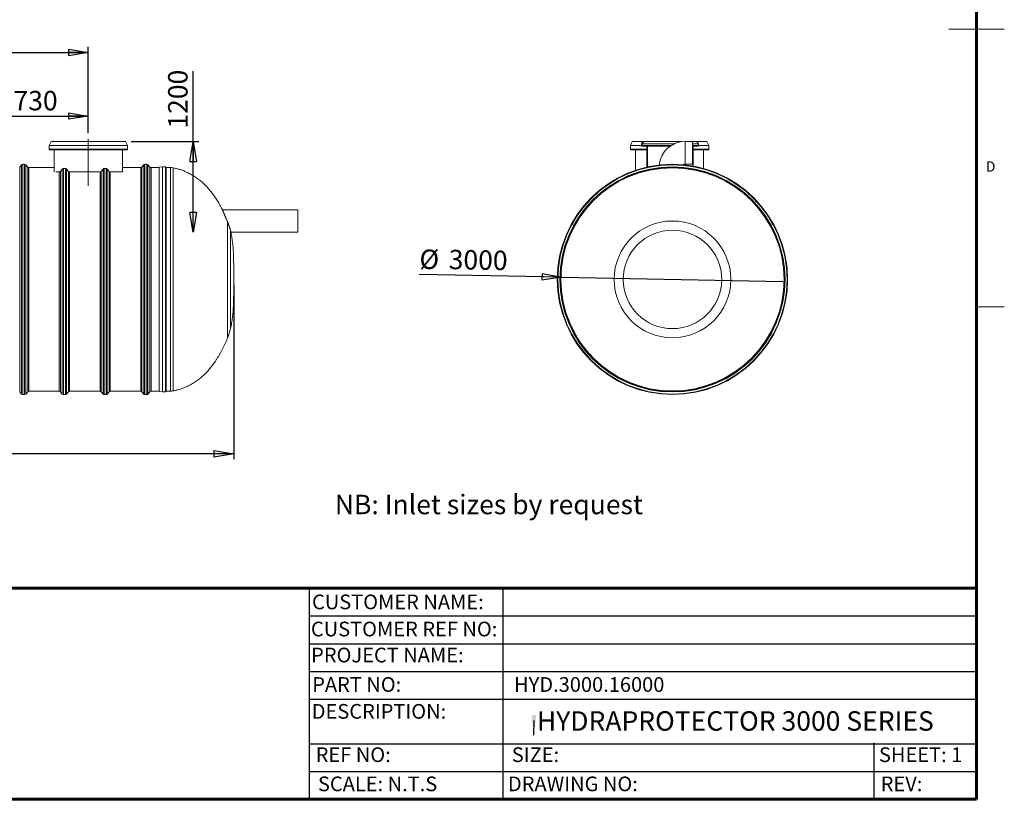
# Model space of a CAD drawing. Units: millimetres. Extents: x 5 to 415, y -10 to 292.
# Drawn here: x 238 to 415, y 10 to 150 of the extents above; entities that cross this region are included whole.
import ezdxf

# ---------------------------------------------------------------- set-up
doc = ezdxf.new("R2010")
doc.units = ezdxf.units.MM
doc.linetypes.add('CENTERX2', pattern=[20.32, 12.7, -2.54, 2.54, -2.54])
doc.layers.add('BORDER', color=7, linetype='Continuous', lineweight=60)
doc.layers.add('LAYOUT', color=7, linetype='Continuous')
doc.layers.add('TEXT', color=7, linetype='Continuous')
doc.styles.add('SLDTEXTSTYLE0', font='TXT', dxfattribs={"width": 0.75})
doc.dimstyles.new('SLDDIMSTYLE0', dxfattribs={"dimtxt": 3.5, "dimasz": 3.556, "dimexe": 0, "dimexo": 0.0625, "dimgap": 0.875, "dimtad": 1, "dimlfac": 75, "dimrnd": 1e-09, "dimzin": 12, "dimdsep": 46, "dimtxsty": 'SLDTEXTSTYLE0', "dimblk1": 'NONE', "dimblk2": 'CLOSED', "dimsah": 1, "dimcen": 0, "dimadec": 0, "dimazin": 3, "dimtfac": 1, "dimtmove": 0, "dimatfit": 3, "dimldrblk": 'NONE', "dimfxl": 0, "dimfrac": 2, "dimtolj": 1, "dimtzin": 12, "dimarcsym": 0})
doc.dimstyles.new('SLDDIMSTYLE1', dxfattribs={"dimtxt": 3.5, "dimasz": 3.556, "dimexe": 0, "dimexo": 0.0625, "dimgap": 0.875, "dimtad": 1, "dimdec": 6, "dimlfac": 75, "dimrnd": 1e-09, "dimzin": 12, "dimdsep": 46, "dimtxsty": 'SLDTEXTSTYLE0', "dimblk1": 'CLOSED', "dimblk2": 'CLOSED', "dimsah": 1, "dimcen": 0.09, "dimadec": 0, "dimazin": 3, "dimtfac": 1, "dimtofl": 0, "dimtmove": 0, "dimatfit": 3, "dimldrblk": 'CLOSED', "dimfxl": 0, "dimfrac": 2, "dimtolj": 1, "dimtzin": 12, "dimarcsym": 0})
doc.dimstyles.new('SLDDIMSTYLE2', dxfattribs={"dimtxt": 3.5, "dimasz": 3.556, "dimexe": 0, "dimexo": 0.0625, "dimgap": 0.875, "dimtad": 1, "dimdec": 6, "dimlfac": 75, "dimrnd": 1e-09, "dimzin": 12, "dimdsep": 46, "dimtxsty": 'SLDTEXTSTYLE0', "dimblk1": 'CLOSED', "dimblk2": 'CLOSED', "dimsah": 1, "dimcen": 0.09, "dimadec": 0, "dimazin": 3, "dimtfac": 1, "dimtmove": 0, "dimatfit": 0, "dimldrblk": 'CLOSED', "dimfxl": 0, "dimfrac": 2, "dimtolj": 1, "dimtzin": 12, "dimarcsym": 0})

# ---------------------------------------------------------------- blocks, each defined once
blk = doc.blocks.new('SW_NOTE_3')
at = {"layer": 'TEXT', "color": 0, "insert": (0.54, 1.64), "char_height": 3.5, "attachment_point": 1, "style": 'SLDTEXTSTYLE0'}
blk.add_mtext('HYDRAPROTECTOR 3000 SERIES', dxfattribs=at)
blk = doc.blocks.new('_CLOSED')
at = {"color": 0, "linetype": 'ByBlock', "lineweight": -2}
for p, q in [((-1, 0.166667), (0, 0)), ((-1, 0.166667), (-1, -0.166667)), ((0, 0), (-1, -0.166667)), ((0, 0), (-1, 0))]:
    blk.add_line(p, q, dxfattribs=at)
blk = doc.blocks.new('_D')
at = {"layer": 'TEXT'}
for q in [(309.64, 104.33), (375.2, 103.03)]:
    blk.add_line((335.31, 103.82), q, dxfattribs=at)
at = {"layer": 'TEXT', "xscale": 3.556, "yscale": 3.556, "rotation": 358.8693657105397}
blk.add_blockref('_CLOSED', (335.31, 103.82, -92.41), dxfattribs=at)
at = {"layer": 'TEXT', "char_height": 3.5, "attachment_point": 1, "rotation": 358.8694, "style": 'SLDTEXTSTYLE0'}
for s, insert in [('%%c', (309.73, 108.83)), ('3000', (315, 108.78))]:
    blk.add_mtext(s, dxfattribs=dict(at, insert=insert))
blk = doc.blocks.new('_NONE')
blk = doc.blocks.new('_D_1')
at = {"layer": 'TEXT'}
for p, q in [((62.92, 102.43), (62.92, 71.04)), ((276.25, 102.43), (276.25, 71.04)), ((276.25, 72.04), (62.92, 72.04))]:
    blk.add_line(p, q, dxfattribs=at)
at = {"layer": 'TEXT', "xscale": 3.556, "yscale": 3.556, "rotation": 180.0000000000004}
blk.add_blockref('_CLOSED', (62.92, 72.04, -16.94), dxfattribs=at)
at = {"layer": 'TEXT', "xscale": 3.556, "yscale": 3.556}
blk.add_blockref('_CLOSED', (276.25, 72.04, -16.94), dxfattribs=at)
at = {"layer": 'TEXT', "insert": (159.47, 76.55), "char_height": 3.5, "attachment_point": 1, "style": 'SLDTEXTSTYLE0'}
blk.add_mtext('16000', dxfattribs=at)
blk = doc.blocks.new('_D_2')
at = {"layer": 'TEXT'}
for p, q in [((90.2, 130.56), (90.2, 145.27)), ((90.2, 144.27), (250.07, 144.27)), ((250.07, 129.76), (250.07, 145.27))]:
    blk.add_line(p, q, dxfattribs=at)
at = {"layer": 'TEXT', "xscale": 3.556, "yscale": 3.556, "rotation": 180.0000000000004}
blk.add_blockref('_CLOSED', (90.2, 144.27, -16.94), dxfattribs=at)
at = {"layer": 'TEXT', "xscale": 3.556, "yscale": 3.556}
blk.add_blockref('_CLOSED', (250.07, 144.27, -16.94), dxfattribs=at)
at = {"layer": 'TEXT', "insert": (171.5, 148.78), "char_height": 3.5, "attachment_point": 1, "style": 'SLDTEXTSTYLE0'}
blk.add_mtext('11990', dxfattribs=at)
blk = doc.blocks.new('_D_3')
at = {"layer": 'TEXT'}
for p, q in [((227, 130.56), (227, 133.84)), ((250.07, 129.76), (250.07, 133.84)), ((227, 132.84), (250.07, 132.84))]:
    blk.add_line(p, q, dxfattribs=at)
at = {"layer": 'TEXT', "xscale": 3.556, "yscale": 3.556, "rotation": 180.0000000000004}
blk.add_blockref('_CLOSED', (227, 132.84, -16.94), dxfattribs=at)
at = {"layer": 'TEXT', "xscale": 3.556, "yscale": 3.556}
blk.add_blockref('_CLOSED', (250.07, 132.84, -16.94), dxfattribs=at)
at = {"layer": 'TEXT', "insert": (233.95, 137.36), "char_height": 3.5, "attachment_point": 1, "style": 'SLDTEXTSTYLE0'}
blk.add_mtext('1730', dxfattribs=at)
blk = doc.blocks.new('_D_5')
at = {"layer": 'TEXT'}
for p, q in [((268.96, 128.23), (268.96, 140.91)), ((257.78, 128.23), (269.96, 128.23)), ((268.96, 111.94), (268.96, 128.23))]:
    blk.add_line(p, q, dxfattribs=at)
at = {"layer": 'TEXT', "xscale": 3.556, "yscale": 3.556}
for p, rotation in [((268.96, 128.23, -16.94), 90.0000000000004), ((268.96, 111.94, -16.94), 270.0000000000004)]:
    blk.add_blockref('_CLOSED', p, dxfattribs=dict(at, rotation=rotation))
at = {"layer": 'TEXT', "insert": (264.44, 130.57), "char_height": 3.5, "attachment_point": 1, "rotation": 90, "style": 'SLDTEXTSTYLE0'}
blk.add_mtext('1200', dxfattribs=at)

msp = doc.modelspace()

# ---------------------------------------------------------------- linework, layer by layer
at = {"color": 7, "linetype": 'Continuous', "lineweight": 0}
for p, q in [((410, 287), (410, 60.20743121)), ((415, 148.5), (405, 148.5)), ((410, 98.5), (415, 98.5))]:
    msp.add_line(p, q, dxfattribs=at)
at = {"color": 7, "linetype": 'Continuous', "lineweight": 15}
for p, q in [((243.00093583, 127.5616323), (243.35540862, 128.22829833)), ((243.35540862, 128.22829833), (256.77979679, 128.22829833)), ((257.13426959, 127.5616323), (256.77979679, 128.22829833)), ((348.02226964, 128.22829742), (347.66779668, 127.56163075)), ((348.02226964, 128.22829742), (349.98031093, 128.22829742)), ((349.98031093, 128.22829742), (349.66779668, 127.82829742)), ((349.66779668, 127.82829742), (349.66779668, 127.56163075)), ((349.80113001, 127.82829742), (349.66779668, 127.82829742)), ((350.11364426, 128.22829742), (349.80113001, 127.82829742)), ((349.80113001, 127.82829742), (349.80113001, 127.56163075)), ((354.86779668, 127.82829742), (349.80113001, 127.82829742)), ((349.98031093, 128.22829742), (350.11364426, 128.22829742)), ((350.11364426, 128.22829742), (354.86779668, 128.22829742)), ((354.86779668, 128.22829742), (356.92214535, 128.22829742)), ((355.54743877, 127.82829742), (354.86779668, 127.82829742)), ((358.86779668, 128.26829742), (357.53446335, 128.26829742)), ((358.86779668, 128.26829742), (358.86779668, 126.22829742)), ((358.86779668, 128.22829742), (359.6219491, 128.22829742)), ((359.93446335, 127.82829742), (358.86779668, 127.82829742)), ((359.93446335, 127.82829742), (359.6219491, 128.22829742)), ((359.6219491, 128.22829742), (361.44665706, 128.22829742)), ((359.93446335, 127.56163075), (359.93446335, 127.82829742)), ((361.80113001, 127.56163075), (361.44665706, 128.22829742)), ((257.13426959, 127.5616323), (243.00093583, 127.5616323)), ((243.00093583, 127.5616323), (243.00093583, 126.89496309)), ((243.00093583, 126.89496309), (243.00093583, 126.76162988)), ((243.00093583, 126.89496309), (257.13426959, 126.89496309)), ((243.00093583, 126.76162988), (257.13426959, 126.76162988)), ((243.93426986, 122.76231716), (243.93426986, 126.76162988)), ((256.20093675, 122.76231716), (256.20093675, 126.76162988)), ((257.13426959, 127.5616323), (257.13426959, 126.89496309)), ((257.13426959, 126.89496309), (257.13426959, 126.76162988)), ((347.66779668, 127.56163075), (347.66779668, 126.89496409)), ((349.66779668, 127.56163075), (347.66779668, 127.56163075)), ((347.66779668, 126.89496409), (347.66779668, 126.76163075)), ((347.66779668, 126.89496409), (350.62779668, 126.89496409)), ((347.66779668, 126.76163075), (350.62779668, 126.76163075)), ((348.60113001, 123.06623093), (348.60113001, 126.76163075)), ((349.66779668, 127.56163075), (349.66779668, 127.40163075)), ((349.66779668, 127.56163075), (349.80113001, 127.56163075)), ((349.66779668, 127.40163075), (349.80113001, 127.40163075)), ((349.80113001, 127.56163075), (349.80113001, 127.40163075)), ((349.80113001, 127.56163075), (354.86779668, 127.56163075)), ((349.80113001, 127.40163075), (354.81286251, 127.40163075)), ((350.62779668, 127.40163075), (350.62779668, 123.63957585)), ((350.76113001, 127.40163075), (350.76113001, 123.66961384)), ((354.86779668, 127.56163075), (355.05399744, 127.56163075)), ((358.86779668, 127.56163075), (359.93446335, 127.56163075)), ((358.86779668, 127.40163075), (359.93446335, 127.40163075)), ((358.86779668, 126.22829742), (358.86779668, 124.18829742)), ((358.97446335, 123.82457159), (358.97446335, 127.40163075)), ((358.97446335, 126.89496409), (361.80113001, 126.89496409)), ((358.97446335, 126.76163075), (361.80113001, 126.76163075)), ((359.93446335, 127.40163075), (359.93446335, 127.56163075)), ((361.80113001, 127.56163075), (359.93446335, 127.56163075)), ((360.86779668, 123.38636139), (360.86779668, 126.76163075)), ((361.80113001, 127.56163075), (361.80113001, 126.89496409)), ((361.80113001, 126.89496409), (361.80113001, 126.76163075)), ((238.61005079, 124.16163077), (238.25985046, 124.16163077)), ((260.61005067, 124.16163077), (260.25985053, 124.16163077)), ((357.53446335, 124.18829742), (358.86779668, 124.18829742)), ((238.05499168, 124.06567842), (237.71490982, 123.65758211)), ((239.15499142, 123.65758211), (238.81490957, 124.06567842)), ((243.93426986, 123.56162975), (239.3598502, 123.56162975)), ((239.3598502, 83.29496414), (239.3598502, 123.56162975)), ((244.20093627, 122.76231716), (244.84338374, 122.76231716)), ((244.84338374, 83.29496414), (244.84338374, 122.76231716)), ((245.38832437, 123.28666638), (245.04824252, 122.86221455)), ((245.94338349, 123.38636031), (245.59318315, 123.38636031)), ((246.48832571, 122.86221455), (246.14824227, 123.28666638)), ((246.69318449, 122.76231716), (252.17671723, 122.76231716)), ((246.69318449, 83.29496414), (246.69318449, 122.76231716)), ((252.17671723, 83.29496414), (252.17671723, 122.76231716)), ((252.72165866, 123.28666638), (252.38157601, 122.86221455)), ((253.27671698, 123.38636031), (252.92651744, 123.38636031)), ((253.82165841, 122.86221455), (253.48157655, 123.28666638)), ((254.02651719, 122.76231716), (256.20093675, 122.76231716)), ((254.02651719, 83.29496414), (254.02651719, 122.76231716)), ((259.51005073, 123.56162975), (256.20093675, 123.56162975)), ((259.51005073, 83.29496414), (259.51005073, 123.56162975)), ((260.05499175, 124.06567842), (259.71490951, 123.65758211)), ((261.1549917, 123.65758211), (260.81490965, 124.06567842)), ((262.81124052, 123.56162975), (261.35985068, 123.56162975)), ((261.35985068, 83.29496414), (261.35985068, 123.56162975)), ((263.449287, 123.69496296), (262.81124052, 123.62829795)), ((262.81124052, 123.62829795), (262.81124052, 83.22829753)), ((263.97318394, 123.69496296), (263.449287, 123.69496296)), ((263.449287, 123.69496296), (263.449287, 83.16163093)), ((264.02651728, 123.64163031), (264.02651728, 83.21496437)), ((264.85415639, 123.56162975), (264.07985063, 123.56162975)), ((287.80093602, 115.94091684), (274.22782273, 115.94091684)), ((287.80093602, 115.94091684), (287.80093602, 113.94091557)), ((287.80093602, 113.94091557), (287.80093602, 111.94091589)), ((275.74550322, 111.94091589), (287.80093602, 111.94091589)), ((237.71490982, 83.19901337), (238.05499168, 82.79091468)), ((238.25985046, 82.69496391), (238.61005079, 82.69496391)), ((238.81490957, 82.79091468), (239.15499142, 83.19901337)), ((239.3598502, 83.29496414), (244.84338374, 83.29496414)), ((245.04824252, 83.19901337), (245.38832437, 82.79091468)), ((245.59318315, 82.69496391), (245.94338349, 82.69496391)), ((246.14824227, 82.79091468), (246.48832571, 83.19901337)), ((246.69318449, 83.29496414), (252.17671723, 83.29496414)), ((252.38157601, 83.19901337), (252.72165866, 82.79091468)), ((252.92651744, 82.69496391), (253.27671698, 82.69496391)), ((253.48157655, 82.79091468), (253.82165841, 83.19901337)), ((254.02651719, 83.29496414), (259.51005073, 83.29496414)), ((259.71490951, 83.19901337), (260.05499175, 82.79091468)), ((260.25985053, 82.69496391), (260.61005067, 82.69496391)), ((260.81490965, 82.79091468), (261.1549917, 83.19901337)), ((261.35985068, 83.29496414), (262.81124052, 83.29496414)), ((262.81124052, 83.22829753), (263.449287, 83.16163093)), ((263.449287, 83.16163093), (263.97318394, 83.16163093)), ((264.07985063, 83.29496414), (264.85415639, 83.29496414))]:
    msp.add_line(p, q, dxfattribs=at)
at = {"color": 8, "linetype": 'Continuous', "lineweight": 15}
for p, q in [((357.53446335, 128.26829742), (357.53446335, 124.18829742)), ((238.25985046, 82.69496391), (238.25985046, 124.16163077)), ((238.61005079, 82.69496391), (238.61005079, 124.16163077)), ((260.25985053, 82.69496391), (260.25985053, 124.16163077)), ((260.61005067, 82.69496391), (260.61005067, 124.16163077)), ((237.71490982, 83.19901337), (237.71490982, 123.65758211)), ((238.05499168, 82.79091468), (238.05499168, 124.06567842)), ((238.81490957, 82.79091468), (238.81490957, 124.06567842)), ((239.15499142, 83.19901337), (239.15499142, 123.65758211)), ((245.04824252, 83.19901337), (245.04824252, 122.86221455)), ((245.38832437, 82.79091468), (245.38832437, 123.28666638)), ((245.59318315, 82.69496391), (245.59318315, 123.38636031)), ((245.94338349, 82.69496391), (245.94338349, 123.38636031)), ((246.14824227, 82.79091468), (246.14824227, 123.28666638)), ((246.48832571, 83.19901337), (246.48832571, 122.86221455)), ((252.38157601, 83.19901337), (252.38157601, 122.86221455)), ((252.72165866, 82.79091468), (252.72165866, 123.28666638)), ((252.92651744, 82.69496391), (252.92651744, 123.38636031)), ((253.27671698, 82.69496391), (253.27671698, 123.38636031)), ((253.48157655, 82.79091468), (253.48157655, 123.28666638)), ((253.82165841, 83.19901337), (253.82165841, 122.86221455)), ((259.71490951, 83.19901337), (259.71490951, 123.65758211)), ((260.05499175, 82.79091468), (260.05499175, 124.06567842)), ((260.81490965, 82.79091468), (260.81490965, 124.06567842)), ((261.1549917, 83.19901337), (261.1549917, 123.65758211)), ((263.97318394, 123.69496296), (263.97318394, 83.16163093)), ((264.07985063, 123.56162975), (264.07985063, 83.29496414)), ((264.85415639, 123.56162975), (264.85415639, 83.29496414)), ((265.36449662, 123.51234069), (265.36449662, 83.3442532)), ((275.153432, 113.75066867), (275.153432, 92.91567872)), ((275.67358426, 112.23112852), (275.67358426, 94.56452559))]:
    msp.add_line(p, q, dxfattribs=at)
at = {"color": 7, "linetype": 'Continuous', "lineweight": 15}
for radius in [20.73333333, 20.63738251, 20.26666667, 20.21333333, 20.18666667, 20.13333333, 20.08404398, 10.51261869, 8.8637719]:
    msp.add_circle((355.25114344, 103.42829742), radius, dxfattribs=at)
for centre, radius, start, end in [((357.53446335, 123.56163075), 4.70666667, 90, 174.3847608198), ((238.25985061, 123.89496409), 0.26666667, 90, 140.1944289077), ((238.61005064, 123.89496409), 0.26666667, 39.8055710923, 90), ((260.25985061, 123.89496409), 0.26666667, 90, 140.1944289077), ((260.61005064, 123.89496409), 0.26666667, 39.8055710923, 90), ((357.53446335, 123.56163075), 0.62666667, 90, 125.3907045371), ((239.35985061, 123.82829742), 0.26666667, 219.8055710923, 270), ((259.51005064, 123.82829742), 0.26666667, 270, 320.1944289077), ((261.35985061, 123.82829742), 0.26666667, 219.8055710923, 270), ((263.97318394, 123.64163075), 0.05333333, 0, 90), ((264.07985061, 123.61496409), 0.05333333, 180, 270), ((264.85415636, 120.89496409), 2.66666667, 78.9668117885, 90), ((266.75518326, 96.47149355), 9.12, 337.0522219736, 347.930538815), ((264.85415636, 85.96163075), 2.66666667, 270, 281.0331882115), ((238.25985061, 82.96163075), 0.26666667, 219.8055710923, 270), ((238.61005064, 82.96163075), 0.26666667, 270, 320.1944289077), ((239.35985061, 83.02829742), 0.26666667, 90, 140.1944289077), ((244.84338397, 83.02829742), 0.26666667, 39.8055710923, 90), ((245.59318394, 82.96163075), 0.26666667, 219.8055710923, 270), ((245.94338397, 82.96163075), 0.26666667, 270, 320.1944289077), ((246.69318394, 83.02829742), 0.26666667, 90, 140.1944289077), ((252.17671731, 83.02829742), 0.26666667, 39.8055710923, 90), ((252.92651728, 82.96163075), 0.26666667, 219.8055710923, 270), ((253.27671731, 82.96163075), 0.26666667, 270, 320.1944289077), ((254.02651728, 83.02829742), 0.26666667, 90, 140.1944289077), ((259.51005064, 83.02829742), 0.26666667, 39.8055710923, 90), ((260.25985061, 82.96163075), 0.26666667, 219.8055710923, 270), ((260.61005064, 82.96163075), 0.26666667, 270, 320.1944289077), ((261.35985061, 83.02829742), 0.26666667, 90, 140.1944289077), ((263.97318394, 83.21496409), 0.05333333, 270, 0), ((264.07985061, 83.24163075), 0.05333333, 90, 180)]:
    msp.add_arc(centre, radius, start, end, dxfattribs=at)
for points, knots in [([(245.04824252, 122.86221455), (245.03287361, 122.84557782), (245.00373405, 122.81403449), (244.95339989, 122.7851909), (244.90688672, 122.76912935), (244.87145122, 122.76299374), (244.85018922, 122.76248121), (244.84338374, 122.76231716)], [0, 0, 0, 0, 0.2872665239, 0.5446591039, 0.7289601363, 0.9132464304, 1, 1, 1, 1]), ([(245.59318315, 123.38636031), (245.57275627, 123.38497478), (245.53806196, 123.38262151), (245.49112132, 123.36649336), (245.45278562, 123.34621049), (245.41747895, 123.31972878), (245.39812853, 123.29778466), (245.38832437, 123.28666638)], [0, 0, 0, 0, 0.2597720857, 0.4412132895, 0.627770086, 0.8114046664, 1, 1, 1, 1]), ([(246.14824227, 123.28666638), (246.14237518, 123.29355842), (246.12639657, 123.31232846), (246.09545298, 123.33842584), (246.05561854, 123.36219319), (246.0126902, 123.37807043), (245.97490724, 123.38545406), (245.95164853, 123.38612271), (245.94338349, 123.38636031)], [0, 0, 0, 0, 0.1152749494, 0.3139437172, 0.5125749628, 0.7036408781, 0.8946880154, 1, 1, 1, 1]), ([(246.69318449, 122.76231716), (246.67373468, 122.76359112), (246.63796871, 122.76593378), (246.58950392, 122.7826873), (246.5487302, 122.80515609), (246.51480686, 122.83172605), (246.49661468, 122.85267122), (246.48832571, 122.86221455)], [0, 0, 0, 0, 0.2473399608, 0.4548300922, 0.6469709195, 0.8391479189, 1, 1, 1, 1]), ([(252.38157601, 122.86221455), (252.36620742, 122.84557775), (252.33706819, 122.81403399), (252.28673352, 122.7851911), (252.24021998, 122.7691292), (252.20478444, 122.76299382), (252.18352244, 122.76248123), (252.17671723, 122.76231716)], [0, 0, 0, 0, 0.2872639744, 0.5446593506, 0.7289603006, 0.9132498436, 1, 1, 1, 1]), ([(252.92651744, 123.38636031), (252.90609003, 123.38497482), (252.87139519, 123.38262164), (252.82445417, 123.36649357), (252.78611901, 123.34621021), (252.75081245, 123.31972903), (252.73146251, 123.2977847), (252.72165866, 123.28666638)], [0, 0, 0, 0, 0.2597784286, 0.4412193782, 0.6277729277, 0.8114072508, 1, 1, 1, 1]), ([(253.48157655, 123.28666638), (253.47570918, 123.2935584), (253.45972996, 123.31232813), (253.42878644, 123.33842619), (253.38895154, 123.36219276), (253.34602375, 123.37807049), (253.308241, 123.38545414), (253.28498229, 123.38612272), (253.27671698, 123.38636031)], [0, 0, 0, 0, 0.1152769548, 0.3139453179, 0.5125790653, 0.7036414283, 0.8946848574, 1, 1, 1, 1]), ([(254.02651719, 122.76231716), (254.00706763, 122.76359109), (253.97130213, 122.76593369), (253.92283788, 122.78268772), (253.88206377, 122.80515578), (253.84814037, 122.83172633), (253.82994768, 122.85267125), (253.82165841, 122.86221455)], [0, 0, 0, 0, 0.2473369311, 0.4548241322, 0.6469681694, 0.8391454209, 1, 1, 1, 1]), ([(274.22725848, 115.93904446), (274.20062282, 115.99230151), (274.08738477, 116.21871695), (273.89648072, 116.57402001), (273.65685738, 117.0036161), (273.43196976, 117.38703032), (273.20220868, 117.76048042), (272.96738299, 118.12340623), (272.71844893, 118.48875023), (272.45446397, 118.85497339), (272.17438133, 119.22042319), (271.88786218, 119.57139461), (271.59485508, 119.90774333), (271.29531973, 120.22939658), (270.98922743, 120.53633591), (270.67657723, 120.82859038), (270.35740285, 121.10622408), (270.03177579, 121.3693157), (269.69983793, 121.61797232), (269.36180414, 121.85230237), (269.01798329, 122.07240607), (268.66881304, 122.27838073), (268.31487725, 122.47029792), (267.95694854, 122.64820234), (267.60812593, 122.80661308), (267.26997472, 122.94703317), (266.94405278, 123.07086478), (266.61924443, 123.18317505), (266.29723208, 123.28385778), (265.97996501, 123.37240269), (265.67002639, 123.44955433), (265.46499195, 123.4916889), (265.36449662, 123.51234069)], [0, 0, 0, 0, 0.0147649442, 0.0627712483, 0.0999923402, 0.1367366496, 0.1729800028, 0.208707522, 0.2439130453, 0.2825907679, 0.3206340502, 0.3580657281, 0.3949164897, 0.4312238743, 0.4670301577, 0.5023809082, 0.5373228172, 0.571901859, 0.60616149, 0.6401401177, 0.6738681652, 0.7073660108, 0.7406402966, 0.7736807647, 0.8064564349, 0.8356165243, 0.8644571661, 0.892895481, 0.9208227354, 0.9481016323, 0.9745625955, 1, 1, 1, 1]), ([(275.153432, 113.75066867), (275.12825908, 113.81016678), (275.07791321, 113.92916307), (275.0016606, 114.10986591), (274.92530123, 114.2910423), (274.85003502, 114.46978059), (274.77708172, 114.64306426), (274.70614582, 114.81152144), (274.63718126, 114.97518276), (274.57228193, 115.12904092), (274.51251592, 115.27054288), (274.46370293, 115.38594543), (274.42357928, 115.48067712), (274.39101154, 115.5574851), (274.35752291, 115.63638608), (274.32447605, 115.71413658), (274.29316709, 115.78770265), (274.26732184, 115.84835612), (274.24807162, 115.89348575), (274.23552059, 115.92289024), (274.22865622, 115.93896568), (274.22846456, 115.93941418), (274.22838143, 115.93960872)], [0, 0, 0, 0, 0.05572885495, 0.11145778234, 0.16878551559, 0.22611197475, 0.28185431083, 0.33759503447, 0.39507060831, 0.45254316099, 0.50629694902, 0.56004767353, 0.59709563093, 0.63417962151, 0.67122541032, 0.72088587842, 0.77054439789, 0.8219023296, 0.87325801373, 0.91907951025, 0.96490022232, 1, 1, 1, 1]), ([(275.67358426, 112.23112852), (275.66599374, 112.26069207), (275.65081266, 112.31981935), (275.6227785, 112.42305599), (275.59048121, 112.53651953), (275.55378321, 112.65924026), (275.5131857, 112.78852353), (275.46853945, 112.92426853), (275.41938819, 113.06691454), (275.3683959, 113.20843553), (275.31681361, 113.34589885), (275.26505636, 113.47891059), (275.21074088, 113.61402881), (275.17253511, 113.70512171), (275.153432, 113.75066867)], [0, 0, 0, 0, 0.0856828142, 0.1713661436, 0.259604619, 0.3478456646, 0.4335055016, 0.5191676993, 0.6071638007, 0.6951644398, 0.770688163, 0.8462136758, 0.9231059814, 1, 1, 1, 1]), ([(275.7451146, 111.94252283), (275.7452187, 111.94209403), (275.74561885, 111.94044578), (275.74286309, 111.95180555), (275.73694851, 111.97616239), (275.72765462, 112.0142125), (275.71509962, 112.06531014), (275.70103519, 112.12199465), (275.68701214, 112.1780377), (275.67806449, 112.21341467), (275.67358426, 112.23112852)], [0, 0, 0, 0, 0.0538245988, 0.2068985241, 0.3547017928, 0.5025063217, 0.6545704661, 0.8066351765, 0.9031789799, 1, 1, 1, 1]), ([(276.25251463, 103.42829734), (276.25248948, 103.52796081), (276.25244028, 103.72287384), (276.25228767, 104.00882224), (276.25205448, 104.28212361), (276.25172596, 104.54336021), (276.2512845, 104.7930979), (276.25071951, 105.03188372), (276.24999262, 105.26735186), (276.24907585, 105.49937837), (276.2479321, 105.72787576), (276.24657777, 105.94568834), (276.24499932, 106.1534323), (276.24302946, 106.36857892), (276.24057057, 106.5900336), (276.23747847, 106.81686291), (276.23394696, 107.03140804), (276.22995762, 107.2346915), (276.22549709, 107.42768183), (276.22055009, 107.61129503), (276.21443637, 107.80802989), (276.20684779, 108.01667862), (276.1973683, 108.23637065), (276.18685797, 108.44493013), (276.1753029, 108.64409089), (276.16146335, 108.85411707), (276.14484071, 109.07540372), (276.12486915, 109.30860356), (276.09576894, 109.61186968), (276.054189, 109.98679181), (275.99603893, 110.43652793), (275.93010744, 110.88958476), (275.85475632, 111.34983744), (275.79315516, 111.70197537), (275.75278815, 111.89998792), (275.74415615, 111.9423305)], [0, 0, 0, 0, 0.0349871631, 0.0684248087, 0.1003830606, 0.1309304634, 0.1601327751, 0.1880543614, 0.2147571744, 0.2427949639, 0.2695085889, 0.2949728613, 0.3192601842, 0.3424398089, 0.3705038673, 0.3970072365, 0.422076226, 0.4458306717, 0.4683841181, 0.4898440074, 0.5103118535, 0.5374816338, 0.5631386697, 0.5875065362, 0.6107893099, 0.633171521, 0.6613960278, 0.6886900557, 0.715335178, 0.7683460263, 0.8211054553, 0.8745243011, 0.9290584247, 0.9848300054, 1, 1, 1, 1]), ([(275.67358426, 94.56452559), (275.70853353, 94.73419966), (275.77767141, 95.06985483), (275.86607589, 95.57029231), (275.94451124, 96.06100985), (276.00231726, 96.4685267), (276.04427524, 96.79610963), (276.07393016, 97.04737311), (276.10117498, 97.3010512), (276.1260307, 97.55953122), (276.14850464, 97.82577668), (276.16625529, 98.07087488), (276.180281, 98.2950635), (276.19139705, 98.4979689), (276.20147276, 98.71098021), (276.21052289, 98.93590311), (276.21793903, 99.15608531), (276.22404687, 99.37123288), (276.22909067, 99.5807992), (276.23355962, 99.80258526), (276.23747339, 100.03786897), (276.24064661, 100.27283653), (276.2432272, 100.50705206), (276.24531935, 100.73993435), (276.24709386, 100.98591444), (276.24856684, 101.24595001), (276.24976235, 101.52104162), (276.25063001, 101.78973223), (276.25125875, 102.05072417), (276.25170975, 102.30256021), (276.25204668, 102.56611557), (276.25228389, 102.84197304), (276.25244013, 103.13073319), (276.25248942, 103.32760761), (276.25251463, 103.42829734)], [0, 0, 0, 0, 0.0583751252, 0.1154797126, 0.1712312807, 0.2258331793, 0.254172349, 0.2825218956, 0.3110909972, 0.3401476976, 0.3700253332, 0.4011283857, 0.4229560563, 0.4457202494, 0.469606051, 0.4948170278, 0.5215763515, 0.5438454426, 0.5673472398, 0.5922170344, 0.6185987306, 0.6466448431, 0.6714043798, 0.6975302823, 0.7251254999, 0.7542977808, 0.7851594104, 0.817827746, 0.8448425944, 0.8731096917, 0.9026925208, 0.9336565256, 0.9660692, 1, 1, 1, 1]), ([(265.36449662, 83.3442532), (265.45548976, 83.36286235), (265.64087047, 83.40077484), (265.92107951, 83.46914973), (266.20769046, 83.5469597), (266.49869363, 83.63481747), (266.79255503, 83.73230219), (267.08791794, 83.83933214), (267.39364499, 83.9597196), (267.70852028, 84.09445075), (268.03133375, 84.24458483), (268.35154176, 84.40595365), (268.66845819, 84.57856517), (268.99376435, 84.76963626), (269.32634549, 84.98076504), (269.6649972, 85.21361096), (269.99757995, 85.46077453), (270.32386913, 85.72236297), (270.64371982, 85.99847934), (270.95704934, 86.28921153), (271.26382257, 86.59462406), (271.56403868, 86.91474866), (271.8577221, 87.24957289), (272.14491339, 87.5990298), (272.42566292, 87.96298438), (272.70002424, 88.34122062), (272.96804587, 88.73342965), (273.22977083, 89.13919206), (273.4852275, 89.55796732), (273.73846375, 89.99606817), (273.9890152, 90.45314741), (274.23640043, 90.9285919), (274.47682223, 91.41415423), (274.70998436, 91.90834921), (274.93640741, 92.40911045), (275.08102689, 92.74667422), (275.153432, 92.91567872)], [0, 0, 0, 0, 0.0194811129, 0.0396889531, 0.0604904326, 0.0817733804, 0.1034447799, 0.1254288247, 0.147665152, 0.1723609814, 0.1972606353, 0.2223342711, 0.2475651285, 0.2729476032, 0.3014597482, 0.3301815683, 0.3591381873, 0.3883614354, 0.4178875663, 0.4477554834, 0.4780047908, 0.5086740915, 0.5397995124, 0.5714132174, 0.6035420213, 0.6362059677, 0.6694170369, 0.7031779789, 0.7374810112, 0.7723067827, 0.8093166441, 0.8468125371, 0.8847249261, 0.9229665911, 0.9614324941, 1, 1, 1, 1])]:
    msp.add_open_spline(points, degree=3, knots=knots, dxfattribs=at)
at = {"layer": 'BORDER'}
for p, q in [((410, 9.83584124), (410, 287)), ((10, 47.83584124), (410, 47.83584124)), ((10, 9.83584124), (410, 9.83584124))]:
    msp.add_line(p, q, dxfattribs=at)
at = {"layer": 'LAYOUT'}
for p, q in [((289.84680194, 47.83584124), (289.84680194, 9.83584124)), ((324.73629101, 47.83584124), (324.73629101, 9.83584124)), ((289.84680194, 42.83584124), (410, 42.83584124)), ((289.84680194, 37.83584124), (410, 37.83584124)), ((289.84680194, 32.83584124), (410, 32.83584124)), ((289.84680194, 27.83584124), (410, 27.83584124)), ((289.84680194, 19.83584124), (410, 19.83584124)), ((391.52153156, 20), (391.52153156, 9.83584124)), ((289.84680194, 14.83584124), (410, 14.83584124))]:
    msp.add_line(p, q, dxfattribs=at)
at = {"layer": 'TEXT', "linetype": 'CENTERX2', "lineweight": 0, "ltscale": 2.666667}
msp.add_line((250.06760311, 120.29035779), (250.06760311, 128.76163075), dxfattribs=at)
at = {"layer": 'TEXT'}
msp.add_line((330.29545455, 24.04545449), (330.25028469, 21.38896228), dxfattribs=at)
msp.add_solid([(330.25028469, 21.38896228), (330.69168558, 24.93797091), (329.92979572, 24.95092575)], dxfattribs=at)

# ---------------------------------------------------------------- block references
msp.add_blockref('SW_NOTE_3', (330.29545455, 24.04545449), dxfattribs=at)

# ---------------------------------------------------------------- texts
at = {"color": 7, "linetype": 'Continuous', "lineweight": 0, "attachment_point": 1, "style": 'SLDTEXTSTYLE0'}
for s, insert, char_height in [('D', (411.66666667, 124.6680204), 1.85208333), ('CUSTOMER NAME:', (290.34620018, 46.69161094), 2.6458333333), ('CUSTOMER REF NO:', (290.15347815, 41.8114254), 2.6458333333), ('PROJECT NAME:', (290.18963481, 37.12850136), 2.6458333333), ('PART NO:', (290.38442588, 31.82752488), 2.645833333), ('DESCRIPTION:', (290.30011515, 26.9903263), 2.6458333333), ('REF NO:', (291.01401169, 19.18922639), 2.645833333), ('SIZE:', (326.32314098, 19.18922639), 2.645833333), ('SHEET: 1', (392.42649104, 19.18922639), 2.645833333), ('SCALE: N.T.S', (291.41797801, 13.93762101), 2.6458333333), ('DRAWING NO:', (325.6235826, 13.93762101), 2.6458333333)]:
    msp.add_mtext(s, dxfattribs=dict(at, insert=insert, char_height=char_height))
at = {"layer": 'LAYOUT', "insert": (392.74278277, 13.93762101), "char_height": 2.645833333, "attachment_point": 1, "style": 'SLDTEXTSTYLE0'}
msp.add_mtext('REV:', dxfattribs=at)
at = {"layer": 'TEXT', "attachment_point": 1, "style": 'SLDTEXTSTYLE0'}
for s, insert, char_height in [('NB: Inlet sizes by request', (294.45602274, 64.6574435), 3.5), ('HYD.3000.16000', (326.7313225, 31.82752488), 2.6458333333)]:
    msp.add_mtext(s, dxfattribs=dict(at, insert=insert, char_height=char_height))

# ---------------------------------------------------------------- dimensions: what is measured, and where the dimension line sits
at = {"layer": 'TEXT'}
for base, p1, p2, dimstyle, picture, middle in [((250.0676031098, 144.2682974186), (90.2009364432, 129.5616307519), (250.0676031098, 128.7616307519), 'SLDDIMSTYLE1', '_D_2', (177.9617963549, 144.2682974186)), ((250.0676031098, 132.8435437816), (227.0009364432, 129.5616307519), (250.0676031098, 128.7616307519), 'SLDDIMSTYLE2', '_D_3', (239.1225576485, 132.8435437816)), ((62.9191662, 72.0373296939), (276.2525148266, 103.4282974186), (62.9191662, 103.4282974186), 'SLDDIMSTYLE1', '_D_1', (165.93273626, 72.0373296939))]:
    dim = msp.add_linear_dim(base=base, p1=p1, p2=p2, dimstyle=dimstyle, dxfattribs=at)
    dim.commit()
    dim.dimension.update_dxf_attribs({"geometry": picture, "text_midpoint": middle, "dimtype": 160})
dim = msp.add_linear_dim(base=(268.9552310004, 128.2282974186), p1=(257.8009364432, 111.9409161096), p2=(256.779796822, 128.2282974186), angle=90, dimstyle='SLDDIMSTYLE1', dxfattribs=at)
dim.commit()
dim.dimension.update_dxf_attribs({"geometry": '_D_5', "text_midpoint": (268.9552310004, 135.7398671284), "dimtype": 160})
dim = msp.add_diameter_dim_2p(p1=(375.19511446, 103.03468614), p2=(335.30717242, 103.82190869), dimstyle='SLDDIMSTYLE0', dxfattribs=at)
dim.commit()
dim.dimension.update_dxf_attribs({"geometry": '_D', "text_midpoint": (317.3431721, 104.17645376), "dimtype": 163})

doc.saveas('drawing.dxf')
